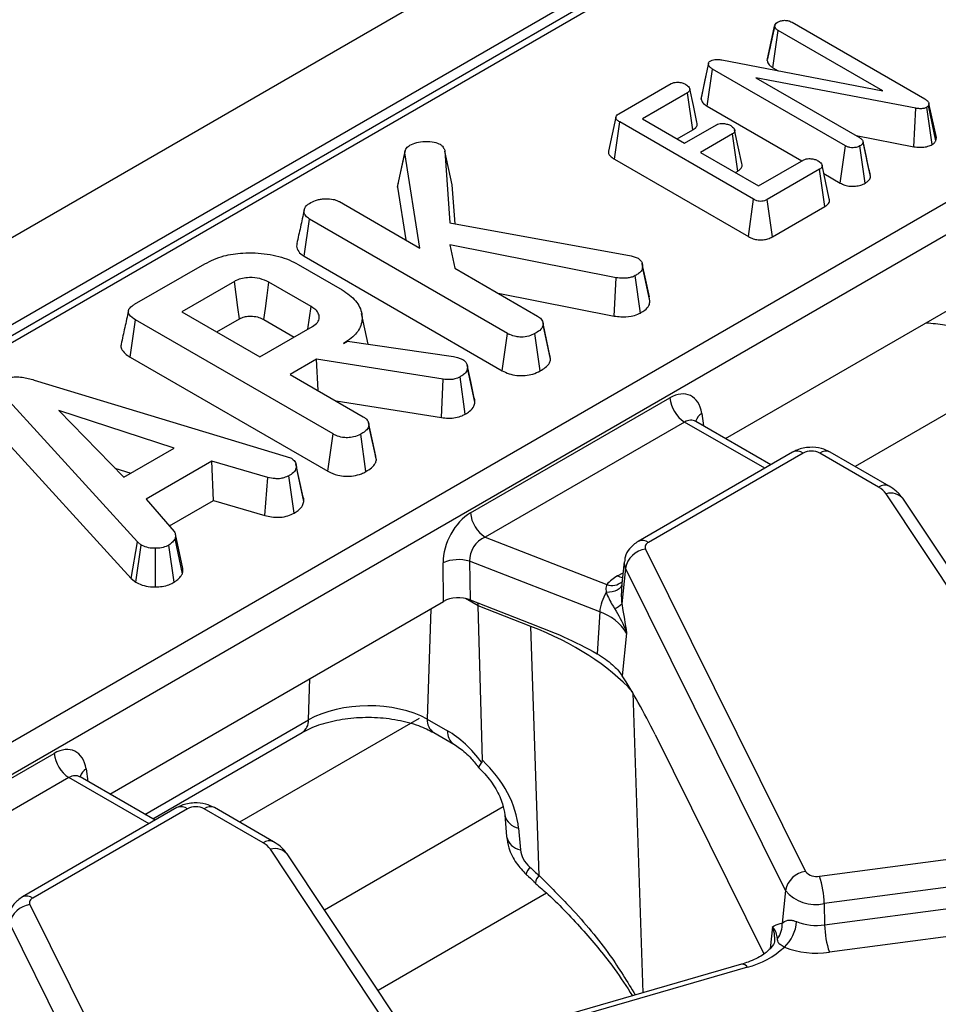
# Model space of a CAD drawing. Units: millimetres. Extents: x -117 to 664, y -32 to 370.
# Drawn here: x 352 to 360, y 169 to 178 of the extents above; entities that cross this region are included whole.
import ezdxf

# ---------------------------------------------------------------- set-up
doc = ezdxf.new("R2010")
doc.units = ezdxf.units.MM

msp = doc.modelspace()

# ---------------------------------------------------------------- linework, layer by layer
at = {"color": 7, "linetype": 'Continuous', "lineweight": 25}
for p, q in [((382.993789, 194.29438), (241.713854, 112.735209)), ((383.500757, 193.759193), (242.220822, 112.200023)), ((369.682894, 185.67793), (334.025747, 165.093498)), ((330.677438, 159.289705), (373.234941, 183.857628)), ((373.375824, 183.627223), (330.818322, 159.0593)), ((358.97892, 178.190259), (360.24353, 177.460215)), ((358.741603, 177.827021), (358.812595, 178.15492)), ((358.813394, 178.159753), (358.786183, 178.032912)), ((358.794759, 177.757919), (358.84574, 178.112686)), ((359.844588, 177.536063), (358.84574, 178.112686)), ((358.307646, 177.832735), (359.844588, 177.536063)), ((358.111718, 177.457758), (358.181932, 177.788433)), ((358.170487, 177.390156), (358.221348, 177.744992)), ((359.487153, 177.014259), (358.221348, 177.744992)), ((358.794759, 177.757919), (358.84475, 177.72906)), ((360.15992, 177.37092), (358.632533, 177.662076)), ((358.632533, 177.662076), (359.621229, 177.091314)), ((357.327013, 177.318343), (357.826885, 177.606913)), ((357.980968, 177.519342), (357.551269, 177.271282)), ((358.031929, 177.164564), (357.980968, 177.519342)), ((358.170487, 177.390156), (359.072274, 176.869565)), ((360.139921, 177.005237), (360.15992, 177.37092)), ((360.313118, 177.025042), (360.263836, 177.380918)), ((360.283245, 177.417636), (360.280259, 177.397295)), ((360.349852, 177.062566), (360.280259, 177.397295)), ((360.354382, 177.093427), (360.283245, 177.417636)), ((357.284982, 176.886353), (357.335374, 177.24146)), ((358.612228, 176.504348), (357.335374, 177.24146)), ((357.551269, 177.271282), (357.9526, 177.039599)), ((357.88403, 177.079183), (358.031929, 177.164564)), ((357.9526, 177.039599), (358.256584, 177.215085)), ((358.409472, 177.126825), (358.105488, 176.951339)), ((358.460629, 176.772159), (358.409472, 177.126825)), ((359.58813, 177.110421), (360.139921, 177.005237)), ((359.687184, 176.903957), (359.654734, 177.054147)), ((360.349852, 177.062566), (360.354382, 177.093427)), ((355.669642, 176.963871), (355.717569, 176.280457)), ((355.739846, 176.642738), (355.669642, 176.963871)), ((359.437999, 176.658437), (359.487153, 177.014259)), ((359.674932, 176.656666), (359.624812, 177.012018)), ((359.726425, 176.722736), (359.655569, 177.049425)), ((355.215995, 176.619522), (355.286676, 176.947064)), ((355.431352, 176.038689), (355.286676, 176.947064)), ((357.284982, 176.886353), (358.56296, 176.148592)), ((358.105488, 176.951339), (358.659707, 176.631395)), ((358.659707, 176.631395), (359.089405, 176.879455)), ((358.438249, 176.75924), (358.460629, 176.772159)), ((359.241099, 176.790505), (358.741227, 176.501935)), ((359.292115, 176.435758), (359.241099, 176.790505)), ((359.333731, 176.509877), (359.264291, 176.829353)), ((359.281847, 176.748581), (359.437999, 176.658437)), ((355.215995, 176.619522), (355.296065, 176.116788)), ((355.765872, 176.27162), (355.739846, 176.642738)), ((358.56296, 176.148592), (358.612228, 176.504348)), ((358.79069, 176.146291), (358.741227, 176.501935)), ((354.664523, 176.48137), (355.431352, 176.038689)), ((358.79069, 176.146291), (359.292115, 176.435758)), ((354.327926, 175.960509), (354.378754, 176.315364)), ((356.26492, 175.226504), (354.378754, 176.315364)), ((355.717569, 176.280457), (357.443381, 175.964736)), ((357.302289, 175.756583), (355.714434, 176.068684)), ((355.714434, 176.068684), (355.763704, 175.846826)), ((358.34414, 174.223765), (361.525926, 176.060571)), ((354.327926, 175.960509), (356.215743, 174.870695)), ((357.443381, 175.964736), (357.510569, 175.941982)), ((352.71126, 175.503231), (353.380444, 175.889543)), ((354.269105, 175.883854), (354.689248, 175.641311)), ((355.763704, 175.846826), (356.552481, 175.391475)), ((357.549897, 175.891743), (357.549316, 175.89441)), ((357.624126, 175.536032), (357.553568, 175.862341)), ((357.284043, 175.390541), (357.302289, 175.756583)), ((357.533362, 175.420346), (357.484142, 175.776235)), ((353.662182, 175.72121), (353.160518, 175.431606)), ((354.393177, 175.481252), (353.991846, 175.712936)), ((356.177262, 175.608084), (357.284043, 175.390541)), ((357.624126, 175.536032), (357.617715, 175.574087)), ((353.160518, 175.431606), (353.905847, 175.001337)), ((353.49328, 175.239507), (353.710769, 175.365061)), ((354.938478, 175.12362), (354.874775, 175.416329)), ((352.670201, 174.999486), (352.720667, 175.354551)), ((354.603697, 174.2675), (352.720667, 175.354551)), ((353.905847, 175.001337), (354.40751, 175.290941)), ((353.942948, 175.356966), (354.232415, 175.18986)), ((356.604174, 175.322765), (356.601505, 175.335049)), ((356.67084, 175.015899), (356.604752, 175.320104)), ((356.677011, 174.978986), (356.60623, 175.30718)), ((356.215743, 174.870695), (356.26492, 175.226504)), ((356.576962, 174.868278), (356.527397, 175.223918)), ((354.702238, 175.130107), (354.740758, 175.152345)), ((354.740758, 175.152345), (355.749908, 175.005733)), ((352.670201, 174.999486), (354.55452, 173.911691)), ((355.749908, 175.005733), (355.787533, 174.99539)), ((355.787533, 174.99539), (355.840387, 174.976772)), ((354.443791, 174.980909), (354.192512, 174.835849)), ((355.651367, 174.789564), (354.443791, 174.980909)), ((354.460611, 174.681078), (354.443791, 174.980909)), ((355.955909, 174.569386), (355.885179, 174.897131)), ((354.192512, 174.835849), (354.891258, 174.432471)), ((355.863045, 174.456133), (355.81396, 174.81206)), ((351.753262, 174.7816), (354.156768, 174.054486)), ((355.635559, 174.42323), (355.651367, 174.789564)), ((352.739569, 173.238423), (351.450472, 174.649209)), ((355.912464, 173.514884), (357.812823, 174.611937)), ((354.631736, 174.58229), (355.635559, 174.42323)), ((353.088941, 174.132576), (351.988865, 174.490444)), ((351.988865, 174.490444), (352.608778, 173.855383)), ((355.009622, 174.056859), (354.94028, 174.376045)), ((355.015788, 174.019982), (354.945007, 174.348176)), ((357.953706, 174.381532), (356.053347, 173.284479)), ((358.06186, 174.386886), (358.0546, 174.392111)), ((358.775896, 173.974517), (358.060944, 174.387251)), ((351.387283, 174.304478), (352.67921, 172.890593)), ((354.55452, 173.911691), (354.603697, 174.2675)), ((354.915739, 173.909274), (354.866174, 174.264915)), ((352.608778, 173.855383), (353.088941, 174.132576)), ((354.156768, 174.054486), (354.205591, 174.03561)), ((355.015788, 174.019982), (355.008837, 174.056809)), ((358.984102, 174.094712), (357.509984, 173.243721)), ((359.084094, 174.08481), (357.609975, 173.23382)), ((359.804016, 173.760439), (359.242128, 174.08481)), ((359.904008, 173.770341), (359.34212, 174.094712)), ((353.447721, 174.008718), (352.819745, 173.646196)), ((353.981186, 173.853315), (353.447721, 174.008718)), ((353.461507, 173.632479), (353.447721, 174.008718)), ((352.522895, 173.943365), (352.6753, 173.893786)), ((354.231238, 173.51409), (354.182299, 173.870122)), ((354.323722, 173.624502), (354.25307, 173.952866)), ((353.953201, 173.489244), (353.981186, 173.853315)), ((362.002536, 170.497533), (359.874618, 173.697678)), ((352.819745, 173.646196), (353.089389, 173.337974)), ((353.04307, 173.39092), (353.461507, 173.632479)), ((353.461507, 173.632479), (353.953201, 173.489244)), ((362.169078, 170.444966), (360.041161, 173.645111)), ((353.169985, 172.987219), (353.09959, 173.311309)), ((352.67921, 172.890593), (352.739569, 173.238423)), ((352.721313, 172.855693), (352.774506, 173.209462)), ((352.774506, 173.209462), (352.739569, 173.238423)), ((353.088941, 172.85457), (353.036536, 173.208687)), ((353.166106, 172.934236), (353.096556, 173.268676)), ((356.053347, 173.284479), (357.212409, 172.833157)), ((352.911336, 172.810853), (352.909328, 173.178175)), ((357.581574, 173.170423), (359.1072, 170.09897)), ((355.65694, 172.672477), (355.652404, 173.040524)), ((357.144784, 172.571677), (355.9047, 173.054548)), ((355.9047, 173.054548), (355.909236, 172.686501)), ((357.378602, 173.050234), (357.353213, 172.813728)), ((357.390054, 172.989644), (357.355603, 172.649454)), ((358.915679, 169.918192), (357.390054, 172.989644)), ((352.67921, 172.890593), (352.721313, 172.855693)), ((352.475154, 170.835671), (355.65694, 172.672477)), ((355.909236, 172.686501), (356.478163, 172.46497)), ((357.355603, 172.649454), (357.357867, 172.637106)), ((356.488259, 172.433742), (355.985371, 172.629559)), ((356.026372, 171.157993), (355.985371, 172.629559)), ((357.144784, 172.571677), (357.122111, 172.173859)), ((356.567362, 170.059831), (356.488259, 172.433742)), ((357.400709, 172.368327), (357.359719, 171.963557)), ((357.316265, 172.018615), (357.359719, 171.963557)), ((355.500252, 171.550708), (355.69336, 171.439229)), ((352.883198, 170.600113), (354.308028, 171.422649)), ((355.562267, 171.421829), (355.755375, 171.31035)), ((357.673177, 171.402447), (358.710465, 169.314136)), ((350.043478, 170.12679), (351.943836, 171.223844)), ((352.084719, 170.993439), (350.184361, 169.896385)), ((352.192873, 170.998793), (352.185613, 171.004018)), ((352.90691, 170.586424), (352.191958, 170.999157)), ((353.115116, 170.706618), (351.640997, 169.855628)), ((353.215108, 170.696716), (351.740989, 169.845726)), ((353.93503, 170.372346), (353.373142, 170.696716)), ((354.035021, 170.382247), (353.473134, 170.706618)), ((356.239949, 170.63928), (356.257559, 170.431451)), ((356.371222, 170.512569), (356.388832, 170.30474)), ((359.239756, 170.053895), (361.923348, 170.411557)), ((356.13355, 167.109439), (354.005632, 170.309584)), ((356.300092, 167.056872), (354.172175, 170.257017)), ((361.968167, 170.150412), (359.284575, 169.79275)), ((359.289197, 169.589417), (361.97279, 169.947079)), ((356.638985, 169.89153), (355.032049, 168.963865)), ((358.915679, 169.918192), (358.884014, 169.605515)), ((351.712588, 169.782329), (353.238213, 166.710877)), ((359.284575, 169.79275), (359.289197, 169.589417)), ((362.017609, 169.685934), (359.334016, 169.328272)), ((353.046692, 166.530099), (351.521067, 169.601551)), ((358.864495, 169.603901), (358.884014, 169.605515)), ((358.811041, 169.445224), (358.810516, 169.431974)), ((358.497533, 169.21459), (355.45051, 168.334546))]:
    msp.add_line(p, q, dxfattribs=at)
at = {"color": 8, "linetype": 'Continuous', "lineweight": 25}
for p, q in [((369.782885, 185.668028), (334.084319, 165.059685)), ((361.244183, 174.917916), (359.580159, 173.957295)), ((358.117178, 174.463407), (358.135214, 174.344375)), ((358.717324, 173.940704), (357.953706, 174.381532)), ((357.31368, 172.914943), (357.367408, 172.94596)), ((355.985371, 172.629559), (355.863934, 172.699663)), ((355.533866, 172.601428), (355.500252, 171.550708)), ((354.369655, 171.543213), (354.38224, 171.936609)), ((357.459272, 171.801172), (357.554538, 168.942234)), ((352.809589, 170.642606), (354.369655, 171.543213)), ((355.422215, 171.556965), (353.711173, 170.569201)), ((352.248191, 171.075314), (352.266228, 170.956282)), ((352.848338, 170.552611), (352.084719, 170.993439)), ((356.224381, 170.713686), (354.521998, 169.730922)), ((358.790945, 169.569446), (358.770241, 169.365)), ((358.553029, 169.185752), (355.475537, 168.296908))]:
    msp.add_line(p, q, dxfattribs=at)
at = {"color": 7, "linetype": 'Continuous', "lineweight": 25, "flags": 128}
for points in [[(358.1827, 177.802705), (358.148186, 177.643575), (358.113671, 177.484446)], [(358.072231, 177.238553), (358.037535, 177.398216), (358.002839, 177.55788)], [(357.297911, 177.286774), (357.262802, 177.125377), (357.227691, 176.963978)], [(358.500505, 176.845641), (358.46579, 177.005364), (358.431075, 177.165089)], [(355.290675, 176.970095), (355.256149, 176.810934), (355.221624, 176.651773)], [(357.618986, 175.574159), (357.584151, 175.734285), (357.550251, 175.890114)], [(353.710769, 175.365061), (353.69626, 175.471453), (353.679223, 175.596333), (353.662182, 175.72121)], [(353.942948, 175.356966), (353.957553, 175.463303), (353.974699, 175.58812), (353.991846, 175.712936)], [(354.362325, 175.264856), (354.362645, 175.267101), (354.393177, 175.481252)], [(355.949304, 174.607871), (355.91469, 174.767287), (355.880074, 174.926711)], [(354.317935, 173.664992), (354.283267, 173.824569), (354.248598, 173.984147)]]:
    msp.add_lwpolyline(points, dxfattribs=at)
at = {"color": 8, "linetype": 'Continuous', "lineweight": 25, "flags": 128}
for points in [[(357.362137, 172.896855), (357.339755, 172.90269), (357.31368, 172.914943)], [(357.354621, 172.826846), (357.352228, 172.81936), (357.34356, 172.804628), (357.330112, 172.791373), (357.312231, 172.779934), (357.290377, 172.770606), (357.265111, 172.763629), (357.237086, 172.759184), (357.20702, 172.757383)], [(356.478868, 170.139853), (356.459082, 170.109865), (356.447087, 170.087443), (356.443382, 170.073519), (356.444866, 170.06978)], [(358.814517, 169.446706), (358.812031, 169.507033), (358.790945, 169.569446)]]:
    msp.add_lwpolyline(points, dxfattribs=at)
at = {"color": 7, "linetype": 'Continuous', "lineweight": 25}
for centre, radius, start, end in [((358.12205, 174.642742), 0.310758, 185.6889994, 237.1991371), ((359.163111, 173.932307), 0.171758, 62.6096722, 117.3903278), ((359.704155, 173.577011), 0.20885, 35.2937443, 61.4355774), ((356.221691, 173.545689), 0.310758, 185.6889994, 237.1991371), ((357.627113, 173.188082), 0.048843, 110.5403633, 201.1960861), ((357.61043, 172.948012), 0.224275, 97.3924094, 169.302016), ((355.797828, 172.700748), 0.369589, 73.192156, 113.1710375), ((357.50051, 172.58001), 0.383517, 119.1534482, 138.6951611), ((357.550032, 172.539146), 0.406552, 147.5339938, 175.4105333), ((357.235512, 172.756108), 0.160614, 288.6401496, 318.3913727), ((357.002676, 172.130106), 0.463875, 30.9003488, 72.1605653), ((352.253063, 171.254649), 0.310758, 185.6889994, 237.1991371), ((353.294125, 170.544214), 0.171758, 62.6096722, 117.3903278), ((353.835169, 170.188917), 0.20885, 35.2937443, 61.4355774), ((359.136056, 169.87656), 0.224275, 97.3924094, 169.302016), ((359.209634, 170.182761), 0.13234, 219.2828573, 283.1560997), ((358.414698, 169.777876), 0.870004, 0.979598, 18.4974097), ((351.758126, 169.799988), 0.048843, 110.5403633, 201.1960861), ((359.200749, 170.151377), 0.368294, 219.2828573, 283.1560997), ((351.741444, 169.559918), 0.224275, 97.3924094, 169.302016), ((358.679065, 169.588159), 0.205683, 321.6167966, 4.8405278), ((358.657223, 169.645874), 0.364802, 312.753605, 356.0089008), ((359.214567, 170.117477), 0.533308, 248.7343563, 278.0442658), ((360.159074, 169.604291), 0.870004, 180.979598, 198.4974097), ((358.351955, 169.971801), 0.811359, 284.3487381, 312.9582243), ((359.214536, 170.173675), 0.853804, 248.7343563, 278.0442658)]:
    msp.add_arc(centre, radius, start, end, dxfattribs=at)
at = {"color": 8, "linetype": 'Continuous', "lineweight": 25}
for centre, radius, start, end in [((358.178828, 174.357762), 0.122318, 120.2657846, 163.8516383), ((359.025635, 174.004294), 0.0995, 54.0181846, 114.671357), ((359.300588, 174.004294), 0.0995, 65.328643, 125.9818154), ((359.86217, 173.682984), 0.096857, 64.3918259, 126.8993734), ((359.919534, 173.549875), 0.154476, 38.0614622, 106.9033593), ((357.551523, 173.153323), 0.099481, 54.0148601, 114.7088025), ((357.486418, 173.039235), 0.108376, 174.232587, 207.2312449), ((357.262775, 172.969558), 0.145403, 249.7329832, 310.9957747), ((354.227911, 171.539635), 0.14179, 304.4051738, 1.4462524), ((355.646071, 171.541555), 0.146105, 176.4085901, 235.1732325), ((355.839863, 171.430224), 0.146779, 176.4825477, 234.2773604), ((352.309841, 170.969668), 0.122318, 120.2657846, 163.8516383), ((353.156648, 170.616201), 0.0995, 54.0181846, 114.671357), ((353.431601, 170.616201), 0.0995, 65.328643, 125.9818154), ((356.397325, 170.671249), 0.160813, 192.1874601, 260.6583521), ((353.993184, 170.29489), 0.096857, 64.3918259, 126.8993734), ((356.414457, 170.462643), 0.159969, 191.2441696, 260.7820314), ((354.050547, 170.161781), 0.154476, 38.0614622, 106.9033593), ((356.637358, 169.983369), 0.103662, 132.4718435, 176.6920493), ((351.682537, 169.765229), 0.099481, 54.0148601, 114.7088025), ((358.502451, 169.156238), 0.058559, 30.2652, 94.8179491)]:
    msp.add_arc(centre, radius, start, end, dxfattribs=at)
at = {"color": 7, "linetype": 'Continuous', "lineweight": 25}
for centre, major_axis, ratio, start_param, end_param in [((357.837568, 174.271036), (0.170943, 0.362561), 0.62526097, 5.53301993, 7.0165498), ((355.94202, 173.176759), (0.17749, 0.359477), 0.63674814, 0.76178646, 2.24531632), ((356.082903, 173.109662), (0.125244, 0.159896), 0.79769256, 0.94238796, 2.42591782), ((355.798013, 172.590011), (0.200012, -0.000214), 0.5809175, 0.98174917, 2.35429366), ((355.729918, 172.439266), (0.173429, 0.361387), 0.51958344, 5.49300872, 5.58302603), ((354.809275, 170.986177), (3.000775, 0.014387), 0.57986893, 0.48582782, 0.97421625), ((357.594156, 171.161625), (-0.511965, 1.091891), 0.14582005, 4.86597973, 5.46645215), ((354.935862, 171.231249), (0.80042, 0.006657), 0.55711031, 0.78358433, 2.35194619), ((355.713114, 170.7974), (-0.420167, 0.681056), 0.55689396, 4.87156138, 5.48158935), ((351.968582, 170.882942), (0.170943, 0.362561), 0.62526097, 5.53301993, 7.0165498), ((355.697558, 170.741715), (-0.556105, 0.592182), 0.64886773, 3.82836383, 4.80900018), ((356.557248, 170.247453), (-0.139026, 0.148046), 0.64886773, 0.68677117, 1.69312208), ((363.885487, 180.307661), (-13.137447, 13.989745), 0.64886773, 1.69312208, 1.69936731)]:
    msp.add_ellipse(centre, major_axis=major_axis, ratio=ratio, start_param=start_param, end_param=end_param, dxfattribs=at)
at = {"color": 8, "linetype": 'Continuous', "lineweight": 25}
for centre in [(357.978451, 174.203939), (352.109465, 170.815845)]:
    msp.add_ellipse(centre, major_axis=(0.067563, 0.19021), ratio=0.66599371, start_param=6.16105772, end_param=6.94637462, dxfattribs=at)
at = {"color": 7, "linetype": 'Continuous', "lineweight": 25}
for points, knots in [([(358.812595, 178.15492), (358.814039, 178.161488), (358.81694, 178.174685), (358.831674, 178.186375), (358.840289, 178.191879), (358.841261, 178.1925)], [0, 0, 0, 0, 0.4677938, 0.93996431, 1, 1, 1, 1]), ([(358.841261, 178.1925), (358.850108, 178.196781), (358.86374, 178.203377), (358.886687, 178.207755), (358.898954, 178.209072), (358.905163, 178.209738)], [0, 0, 0, 0, 0.47729875, 0.73543881, 1, 1, 1, 1]), ([(358.905163, 178.209738), (358.913082, 178.209516), (358.931394, 178.209004), (358.957206, 178.201773), (358.971873, 178.193996), (358.97892, 178.190259)], [0, 0, 0, 0, 0.28357954, 0.65575294, 1, 1, 1, 1]), ([(358.84574, 178.112686), (358.837489, 178.118466), (358.824668, 178.127448), (358.815904, 178.14254), (358.813707, 178.150757), (358.812595, 178.15492)], [0, 0, 0, 0, 0.47117121, 0.7320991, 1, 1, 1, 1]), ([(358.786183, 178.032912), (358.785737, 178.030836), (358.770438, 177.959497), (358.756671, 177.897691), (358.743305, 177.837684)], [0, 0, 0, 0, 0.02909881, 1, 1, 1, 1]), ([(358.181932, 177.788433), (358.181614, 177.793288), (358.180976, 177.803047), (358.189817, 177.815557), (358.199299, 177.821652), (358.203133, 177.824116)], [0, 0, 0, 0, 0.37102586, 0.74571802, 1, 1, 1, 1]), ([(358.203133, 177.824116), (358.211108, 177.827857), (358.227176, 177.835393), (358.262136, 177.83861), (358.288762, 177.835698), (358.304801, 177.833182), (358.307646, 177.832735)], [0, 0, 0, 0, 0.27340118, 0.55081945, 0.92032497, 1, 1, 1, 1]), ([(358.741603, 177.827021), (358.742638, 177.82281), (358.747029, 177.804944), (358.761661, 177.779755), (358.786126, 177.763614), (358.794759, 177.757919)], [0, 0, 0, 0, 0.16634472, 0.70581245, 1, 1, 1, 1]), ([(358.221348, 177.744992), (358.212125, 177.750895), (358.197933, 177.759979), (358.185175, 177.775225), (358.183033, 177.78395), (358.181932, 177.788433)], [0, 0, 0, 0, 0.47439846, 0.72996679, 1, 1, 1, 1]), ([(357.826885, 177.606913), (357.834276, 177.610356), (357.849123, 177.617273), (357.882838, 177.620638), (357.920508, 177.617091), (357.949158, 177.60751), (357.962503, 177.600509), (357.965739, 177.598811)], [0, 0, 0, 0, 0.18283728, 0.36730414, 0.64750711, 0.91452636, 1, 1, 1, 1]), ([(357.965739, 177.598811), (357.977726, 177.589848), (357.995938, 177.57623), (358.005155, 177.554889), (358.003382, 177.53983), (357.994612, 177.527908), (357.985119, 177.521948), (357.980968, 177.519342)], [0, 0, 0, 0, 0.37763466, 0.57376905, 0.72759484, 0.880883381, 1, 1, 1, 1]), ([(358.114058, 177.484432), (358.11235, 177.475962), (358.110557, 177.467067), (358.111666, 177.458182), (358.111718, 177.457758)], [0, 0, 0, 0, 0.95221892, 1, 1, 1, 1]), ([(358.111718, 177.457758), (358.11545, 177.446373), (358.123774, 177.420977), (358.153651, 177.400675), (358.170338, 177.390249), (358.170487, 177.390156)], [0, 0, 0, 0, 0.44607884, 0.99506767, 1, 1, 1, 1]), ([(360.24353, 177.460215), (360.252547, 177.454289), (360.266372, 177.445204), (360.278678, 177.430257), (360.281705, 177.421893), (360.283245, 177.417636)], [0, 0, 0, 0, 0.47933087, 0.73494524, 1, 1, 1, 1]), ([(360.263836, 177.380918), (360.255473, 177.376983), (360.238622, 177.369054), (360.202785, 177.36543), (360.176759, 177.368367), (360.161793, 177.370636), (360.15992, 177.37092)], [0, 0, 0, 0, 0.28818674, 0.58070456, 0.94752177, 1, 1, 1, 1]), ([(360.280259, 177.397295), (360.279147, 177.395254), (360.276452, 177.39031), (360.270152, 177.384947), (360.265231, 177.381808), (360.263836, 177.380918)], [0, 0, 0, 0, 0.3348097, 0.8113159, 1, 1, 1, 1]), ([(357.335374, 177.24146), (357.325992, 177.247389), (357.310398, 177.257244), (357.29843, 177.273637), (357.296715, 177.287527), (357.303962, 177.301615), (357.316057, 177.311475), (357.325079, 177.31713), (357.327013, 177.318343)], [0, 0, 0, 0, 0.27185406, 0.45182382, 0.59482915, 0.73775632, 0.94376037, 1, 1, 1, 1]), ([(358.031929, 177.164564), (358.042009, 177.17154), (358.063673, 177.186534), (358.077453, 177.213512), (358.072922, 177.231172), (358.071044, 177.238492)], [0, 0, 0, 0, 0.33753518, 0.72540352, 1, 1, 1, 1]), ([(358.256584, 177.215085), (358.263677, 177.218346), (358.277923, 177.224896), (358.309812, 177.228006), (358.345981, 177.224393), (358.375464, 177.215491), (358.389688, 177.208026), (358.393646, 177.205949)], [0, 0, 0, 0, 0.177014201, 0.355572554, 0.619465571, 0.89411992, 1, 1, 1, 1]), ([(358.393646, 177.205949), (358.405731, 177.197005), (358.423903, 177.183556), (358.433105, 177.162487), (358.432098, 177.147621), (358.423243, 177.135626), (358.413724, 177.129542), (358.409472, 177.126825)], [0, 0, 0, 0, 0.37914958, 0.57008594, 0.72309408, 0.87630928, 1, 1, 1, 1]), ([(355.335499, 177.018172), (355.35596, 177.02831), (355.397155, 177.048721), (355.481538, 177.057818), (355.563434, 177.053361), (355.606261, 177.035363), (355.624403, 177.027739)], [0, 0, 0, 0, 0.25098397, 0.50529699, 0.79043222, 1, 1, 1, 1]), ([(359.621229, 177.091314), (359.629717, 177.085689), (359.642893, 177.076958), (359.653319, 177.062087), (359.654806, 177.053716), (359.655569, 177.049425)], [0, 0, 0, 0, 0.46892543, 0.72781728, 1, 1, 1, 1]), ([(360.313118, 177.025042), (360.319916, 177.029399), (360.336877, 177.040268), (360.34499, 177.054211), (360.349852, 177.062566)], [0, 0, 0, 0, 0.40080101, 1, 1, 1, 1]), ([(355.286676, 176.947064), (355.288481, 176.959301), (355.292113, 176.983933), (355.317323, 177.006795), (355.333624, 177.016999), (355.335499, 177.018172)], [0, 0, 0, 0, 0.46634107, 0.93864209, 1, 1, 1, 1]), ([(355.624403, 177.027739), (355.631724, 177.022108), (355.645964, 177.011153), (355.659482, 176.989022), (355.665862, 176.973229), (355.669642, 176.963871)], [0, 0, 0, 0, 0.30121604, 0.58595924, 1, 1, 1, 1]), ([(357.229182, 176.963986), (357.228499, 176.956477), (357.227022, 176.940225), (357.245805, 176.91239), (357.270345, 176.89608), (357.284982, 176.886353)], [0, 0, 0, 0, 0.257408309, 0.557096157, 1, 1, 1, 1]), ([(359.624812, 177.012018), (359.613468, 177.006866), (359.59419, 176.998111), (359.55976, 176.994097), (359.528312, 176.996766), (359.504162, 177.004955), (359.491582, 177.011836), (359.487153, 177.014259)], [0, 0, 0, 0, 0.27616851, 0.46932292, 0.66341373, 0.88148559, 1, 1, 1, 1]), ([(359.655569, 177.049425), (359.65396, 177.042816), (359.650731, 177.029556), (359.634546, 177.018339), (359.625891, 177.012718), (359.624812, 177.012018)], [0, 0, 0, 0, 0.4651704, 0.93331979, 1, 1, 1, 1]), ([(360.139921, 177.005237), (360.157496, 177.002763), (360.19277, 176.997796), (360.248211, 177.000905), (360.288141, 177.012622), (360.307539, 177.022268), (360.313118, 177.025042)], [0, 0, 0, 0, 0.29167766, 0.58539961, 0.88075127, 1, 1, 1, 1]), ([(359.089405, 176.879455), (359.096424, 176.882731), (359.110526, 176.889314), (359.141487, 176.892469), (359.176091, 176.889536), (359.206565, 176.881333), (359.221696, 176.873458), (359.227064, 176.870663)], [0, 0, 0, 0, 0.1753498, 0.35230402, 0.59925749, 0.85780341, 1, 1, 1, 1]), ([(359.227064, 176.870663), (359.239045, 176.861685), (359.257142, 176.848123), (359.266422, 176.827017), (359.264756, 176.812319), (359.255983, 176.800013), (359.245974, 176.793619), (359.241099, 176.790505)], [0, 0, 0, 0, 0.37427114, 0.56533828, 0.71328473, 0.86034777, 1, 1, 1, 1]), ([(359.724784, 176.732281), (359.71623, 176.770807), (359.704332, 176.824397), (359.690947, 176.886499), (359.687184, 176.903957)], [0, 0, 0, 0, 0.7188847, 1, 1, 1, 1]), ([(358.460629, 176.772159), (358.470418, 176.778908), (358.490227, 176.792566), (358.504813, 176.818824), (358.501905, 176.836723), (358.500457, 176.84564)], [0, 0, 0, 0, 0.3289536, 0.66568524, 1, 1, 1, 1]), ([(359.674932, 176.656666), (359.684572, 176.663003), (359.705613, 176.676834), (359.72273, 176.700217), (359.725391, 176.716437), (359.726425, 176.722736)], [0, 0, 0, 0, 0.34086615, 0.74400661, 1, 1, 1, 1]), ([(355.224794, 176.651252), (355.222098, 176.646672), (355.216053, 176.636404), (355.216016, 176.62554), (355.215995, 176.619522)], [0, 0, 0, 0, 0.44609293, 1, 1, 1, 1]), ([(359.437999, 176.658437), (359.452063, 176.651363), (359.479381, 176.637623), (359.531225, 176.627083), (359.584335, 176.627579), (359.634942, 176.637303), (359.661635, 176.650228), (359.674932, 176.656666)], [0, 0, 0, 0, 0.21032676, 0.40854637, 0.60732553, 0.80438522, 1, 1, 1, 1]), ([(354.377411, 176.465079), (354.396372, 176.474827), (354.425475, 176.489788), (354.47309, 176.503877), (354.500205, 176.507124), (354.514024, 176.508779)], [0, 0, 0, 0, 0.4783177, 0.73411209, 1, 1, 1, 1]), ([(354.514024, 176.508779), (354.539224, 176.508684), (354.582962, 176.508521), (354.63481, 176.496605), (354.656577, 176.485444), (354.664523, 176.48137)], [0, 0, 0, 0, 0.463257842, 0.804045237, 1, 1, 1, 1]), ([(358.741227, 176.501935), (358.732816, 176.497593), (358.718084, 176.489988), (358.691171, 176.484076), (358.666013, 176.484419), (358.638087, 176.490877), (358.622303, 176.4991), (358.612228, 176.504348)], [0, 0, 0, 0, 0.22773899, 0.39885552, 0.57152664, 0.72649693, 1, 1, 1, 1]), ([(359.292115, 176.435758), (359.301982, 176.442546), (359.32405, 176.457728), (359.338931, 176.48474), (359.33424, 176.502711), (359.332389, 176.509806)], [0, 0, 0, 0, 0.32860267, 0.73491466, 1, 1, 1, 1]), ([(354.326796, 176.397819), (354.315209, 176.345018), (354.292034, 176.239407), (354.269222, 176.134918), (354.257815, 176.082669)], [0, 0, 0, 0, 0.49996047, 1, 1, 1, 1]), ([(354.378754, 176.315364), (354.364943, 176.325056), (354.337252, 176.344487), (354.323533, 176.381945), (354.328942, 176.416994), (354.34751, 176.445986), (354.368534, 176.459411), (354.377411, 176.465079)], [0, 0, 0, 0, 0.22540749, 0.4519119, 0.67286919, 0.86188051, 1, 1, 1, 1]), ([(358.56296, 176.148592), (358.577226, 176.141312), (358.603994, 176.127651), (358.653925, 176.11678), (358.703751, 176.116648), (358.750539, 176.12669), (358.777176, 176.138714), (358.789985, 176.145896), (358.79069, 176.146291)], [0, 0, 0, 0, 0.22121637, 0.4150778, 0.60970098, 0.79112563, 0.98848783, 1, 1, 1, 1]), ([(354.261005, 176.082225), (354.259151, 176.078273), (354.249416, 176.057522), (354.263681, 176.017977), (354.294177, 175.9814), (354.321158, 175.964698), (354.327926, 175.960509)], [0, 0, 0, 0, 0.09229144, 0.48463178, 0.87072552, 1, 1, 1, 1]), ([(353.380444, 175.889543), (353.437579, 175.917452), (353.543385, 175.969136), (353.757964, 175.999411), (353.977164, 175.988242), (354.157659, 175.942747), (354.241562, 175.898409), (354.269105, 175.883854)], [0, 0, 0, 0, 0.22507494, 0.41680766, 0.65426357, 0.88650422, 1, 1, 1, 1]), ([(357.510569, 175.941982), (357.520608, 175.934497), (357.540757, 175.919475), (357.551689, 175.891019), (357.552937, 175.871981), (357.553568, 175.862341)], [0, 0, 0, 0, 0.32895655, 0.66017732, 1, 1, 1, 1]), ([(357.553568, 175.862341), (357.552313, 175.850511), (357.549793, 175.826768), (357.518831, 175.798358), (357.494672, 175.782951), (357.484142, 175.776235)], [0, 0, 0, 0, 0.35906504, 0.72063605, 1, 1, 1, 1]), ([(353.991846, 175.712936), (353.963946, 175.726239), (353.909984, 175.751969), (353.815511, 175.760551), (353.737266, 175.752386), (353.690618, 175.736186), (353.668055, 175.724303), (353.662182, 175.72121)], [0, 0, 0, 0, 0.29176509, 0.5642894, 0.74972363, 0.93485201, 1, 1, 1, 1]), ([(357.484142, 175.776235), (357.477242, 175.772777), (357.460234, 175.764255), (357.43359, 175.756439), (357.407257, 175.752997), (357.38705, 175.751535), (357.351734, 175.751046), (357.323668, 175.754189), (357.302289, 175.756583)], [0, 0, 0, 0, 0.141505345, 0.3487841, 0.453942689, 0.5590244, 0.664092933, 1, 1, 1, 1]), ([(354.689248, 175.641311), (354.737062, 175.607971), (354.833021, 175.541061), (354.885961, 175.41294), (354.876415, 175.287238), (354.799087, 175.19103), (354.727924, 175.146265), (354.702238, 175.130107)], [0, 0, 0, 0, 0.22668569, 0.45493604, 0.6785093, 0.88395603, 1, 1, 1, 1]), ([(352.720667, 175.354551), (352.697502, 175.369813), (352.664147, 175.39179), (352.648305, 175.429141), (352.65593, 175.458216), (352.679536, 175.483299), (352.701982, 175.497402), (352.71126, 175.503231)], [0, 0, 0, 0, 0.35161222, 0.50628906, 0.66204862, 0.86030207, 1, 1, 1, 1]), ([(354.40751, 175.290941), (354.42515, 175.30354), (354.460615, 175.32887), (354.475975, 175.376252), (354.464554, 175.420656), (354.43418, 175.4559), (354.405377, 175.473709), (354.393177, 175.481252)], [0, 0, 0, 0, 0.226257868, 0.454879481, 0.656144151, 0.854361732, 1, 1, 1, 1]), ([(357.533362, 175.420346), (357.547531, 175.429381), (357.580216, 175.450223), (357.619008, 175.489039), (357.622444, 175.52059), (357.624126, 175.536032)], [0, 0, 0, 0, 0.28094649, 0.64808638, 1, 1, 1, 1]), ([(352.651873, 175.440067), (352.640318, 175.387042), (352.617207, 175.280987), (352.594424, 175.175927), (352.583032, 175.123394)], [0, 0, 0, 0, 0.49997918, 1, 1, 1, 1]), ([(353.710769, 175.365061), (353.725408, 175.372207), (353.751885, 175.385132), (353.808034, 175.392337), (353.866582, 175.387999), (353.913454, 175.372982), (353.935704, 175.3609), (353.942948, 175.356966)], [0, 0, 0, 0, 0.21826831, 0.39475256, 0.64699626, 0.88507483, 1, 1, 1, 1]), ([(356.552481, 175.391475), (356.565092, 175.382427), (356.59327, 175.36221), (356.604025, 175.33111), (356.605778, 175.312084), (356.60623, 175.30718)], [0, 0, 0, 0, 0.37550878, 0.83902005, 1, 1, 1, 1]), ([(357.284043, 175.390541), (357.304185, 175.388256), (357.356629, 175.382304), (357.43653, 175.384945), (357.498742, 175.402971), (357.525224, 175.416261), (357.533362, 175.420346)], [0, 0, 0, 0, 0.231914, 0.60385053, 0.87825927, 1, 1, 1, 1]), ([(356.60623, 175.30718), (356.602906, 175.296315), (356.594884, 175.270099), (356.559287, 175.243823), (356.534304, 175.22823), (356.527397, 175.223918)], [0, 0, 0, 0, 0.33862579, 0.81715003, 1, 1, 1, 1]), ([(360.256385, 175.32768), (360.316059, 175.322625), (360.449895, 175.311288), (360.632835, 175.260185), (360.729896, 175.211374), (360.776042, 175.188168)], [0, 0, 0, 0, 0.296813967, 0.665686375, 1, 1, 1, 1]), ([(356.527397, 175.223918), (356.508455, 175.21506), (356.470356, 175.197244), (356.404207, 175.188784), (356.340923, 175.194259), (356.296799, 175.209044), (356.272775, 175.222202), (356.26492, 175.226504)], [0, 0, 0, 0, 0.24603192, 0.49485222, 0.66232271, 0.88958408, 1, 1, 1, 1]), ([(352.584257, 175.123192), (352.583403, 175.121578), (352.575779, 175.107175), (352.585229, 175.074834), (352.61562, 175.033659), (352.652455, 175.010596), (352.670201, 174.999486)], [0, 0, 0, 0, 0.03649241, 0.32568415, 0.67513646, 1, 1, 1, 1]), ([(356.677011, 174.978986), (356.677009, 174.987247), (356.677007, 174.999703), (356.670191, 175.011447), (356.667896, 175.015403)], [0, 0, 0, 0, 0.6631997, 1, 1, 1, 1]), ([(355.885179, 174.897131), (355.883162, 174.887549), (355.878404, 174.86494), (355.851767, 174.83559), (355.825167, 174.819035), (355.81396, 174.81206)], [0, 0, 0, 0, 0.298552621, 0.704459407, 1, 1, 1, 1]), ([(355.840387, 174.976772), (355.850686, 174.96868), (355.870431, 174.953165), (355.881985, 174.924936), (355.884104, 174.906492), (355.885179, 174.897131)], [0, 0, 0, 0, 0.34936929, 0.66979772, 1, 1, 1, 1]), ([(356.576962, 174.868278), (356.593724, 174.878831), (356.630023, 174.901686), (356.667455, 174.939592), (356.674251, 174.967607), (356.677011, 174.978986)], [0, 0, 0, 0, 0.33753325, 0.73094326, 1, 1, 1, 1]), ([(351.459431, 174.780565), (351.478414, 174.789619), (351.51316, 174.80619), (351.578383, 174.814112), (351.660468, 174.808531), (351.715956, 174.792427), (351.753262, 174.7816)], [0, 0, 0, 0, 0.22918354, 0.41947027, 0.60969591, 1, 1, 1, 1]), ([(355.81396, 174.81206), (355.798418, 174.80442), (355.771236, 174.791059), (355.712478, 174.783086), (355.674441, 174.787118), (355.651367, 174.789564)], [0, 0, 0, 0, 0.34439081, 0.6023018, 1, 1, 1, 1]), ([(356.215743, 174.870695), (356.236711, 174.860073), (356.277311, 174.839505), (356.353967, 174.822591), (356.433126, 174.823226), (356.512023, 174.837247), (356.554519, 174.857553), (356.576962, 174.868278)], [0, 0, 0, 0, 0.206266102, 0.399390383, 0.593645004, 0.785392697, 1, 1, 1, 1]), ([(355.863045, 174.456133), (355.877433, 174.465131), (355.91339, 174.487617), (355.947371, 174.527029), (355.953483, 174.557349), (355.955909, 174.569386)], [0, 0, 0, 0, 0.2868563, 0.71686772, 1, 1, 1, 1]), ([(355.955909, 174.569386), (355.955898, 174.580961), (355.955886, 174.594016), (355.949225, 174.606332), (355.94847, 174.607728)], [0, 0, 0, 0, 0.886680484, 1, 1, 1, 1]), ([(354.891258, 174.432471), (354.89993, 174.426778), (354.921517, 174.412607), (354.940537, 174.383069), (354.943491, 174.360013), (354.945007, 174.348176)], [0, 0, 0, 0, 0.24627344, 0.61302203, 1, 1, 1, 1]), ([(355.635559, 174.42323), (355.657623, 174.420915), (355.702465, 174.416211), (355.77263, 174.420784), (355.826148, 174.437429), (355.853462, 174.451275), (355.863045, 174.456133)], [0, 0, 0, 0, 0.27340891, 0.55565109, 0.84410819, 1, 1, 1, 1]), ([(354.945007, 174.348176), (354.943029, 174.340211), (354.938121, 174.32045), (354.909038, 174.291922), (354.880688, 174.274059), (354.866174, 174.264915)], [0, 0, 0, 0, 0.24786944, 0.61494488, 1, 1, 1, 1]), ([(354.866174, 174.264915), (354.844793, 174.255112), (354.807435, 174.237986), (354.743667, 174.230439), (354.685023, 174.234093), (354.638597, 174.248526), (354.61316, 174.262356), (354.603697, 174.2675)], [0, 0, 0, 0, 0.274247096, 0.479166597, 0.643964206, 0.867554963, 1, 1, 1, 1]), ([(359.34212, 174.094712), (359.315032, 174.107427), (359.254634, 174.135778), (359.142641, 174.145308), (359.047496, 174.127551), (358.997703, 174.101758), (358.984102, 174.094712)], [0, 0, 0, 0, 0.24297063, 0.54174526, 0.87482108, 1, 1, 1, 1]), ([(354.205591, 174.03561), (354.217853, 174.026134), (354.24559, 174.004697), (354.251999, 173.974057), (354.252906, 173.956117), (354.25307, 173.952866)], [0, 0, 0, 0, 0.39348811, 0.89009197, 1, 1, 1, 1]), ([(354.915739, 173.909274), (354.934097, 173.920873), (354.971297, 173.944377), (355.00704, 173.982769), (355.013301, 174.009403), (355.015788, 174.019982)], [0, 0, 0, 0, 0.3699924, 0.74975119, 1, 1, 1, 1]), ([(354.182299, 173.870122), (354.167079, 173.862879), (354.140644, 173.8503), (354.094056, 173.839982), (354.040111, 173.84129), (354.00374, 173.848712), (353.981186, 173.853315)], [0, 0, 0, 0, 0.2707542, 0.47023629, 0.67148044, 1, 1, 1, 1]), ([(354.25307, 173.952866), (354.248765, 173.938215), (354.240137, 173.908845), (354.204374, 173.883847), (354.184692, 173.871609), (354.182299, 173.870122)], [0, 0, 0, 0, 0.46651193, 0.93516245, 1, 1, 1, 1]), ([(354.55452, 173.911691), (354.5842, 173.897362), (354.633363, 173.873626), (354.721772, 173.862142), (354.80011, 173.867657), (354.867043, 173.884467), (354.901943, 173.902246), (354.915739, 173.909274)], [0, 0, 0, 0, 0.28336779, 0.469376, 0.65480487, 0.86354541, 1, 1, 1, 1]), ([(360.041161, 173.645111), (360.019394, 173.672811), (359.980963, 173.721715), (359.927283, 173.755634), (359.904008, 173.770341)], [0, 0, 0, 0, 0.56641083, 1, 1, 1, 1]), ([(354.231238, 173.51409), (354.244392, 173.522318), (354.27869, 173.543769), (354.314191, 173.581605), (354.32095, 173.612024), (354.323722, 173.624502)], [0, 0, 0, 0, 0.26843041, 0.69989888, 1, 1, 1, 1]), ([(354.323722, 173.624502), (354.324368, 173.635909), (354.325146, 173.649661), (354.317542, 173.662495), (354.316246, 173.664685)], [0, 0, 0, 0, 0.82943423, 1, 1, 1, 1]), ([(353.953201, 173.489244), (353.973827, 173.484988), (354.020512, 173.475355), (354.097514, 173.47066), (354.173304, 173.486454), (354.212266, 173.50504), (354.231238, 173.51409)], [0, 0, 0, 0, 0.21920594, 0.49613932, 0.75464982, 1, 1, 1, 1]), ([(353.089389, 173.337974), (353.094224, 173.32698), (353.101646, 173.310104), (353.099447, 173.286688), (353.097521, 173.27469), (353.096556, 173.268676)], [0, 0, 0, 0, 0.48254907, 0.74067249, 1, 1, 1, 1]), ([(352.909328, 173.178175), (352.886295, 173.178754), (352.840032, 173.179917), (352.797776, 173.197366), (352.777684, 173.20781), (352.774506, 173.209462)], [0, 0, 0, 0, 0.45495302, 0.91378309, 1, 1, 1, 1]), ([(353.036536, 173.208687), (353.019637, 173.20049), (352.985659, 173.18401), (352.937632, 173.178864), (352.91251, 173.178252), (352.909328, 173.178175)], [0, 0, 0, 0, 0.46355649, 0.93205704, 1, 1, 1, 1]), ([(353.096556, 173.268676), (353.08926, 173.258087), (353.078155, 173.24197), (353.055024, 173.222906), (353.042704, 173.213431), (353.036536, 173.208687)], [0, 0, 0, 0, 0.48890986, 0.74410426, 1, 1, 1, 1]), ([(357.509984, 173.243721), (357.481196, 173.222606), (357.428462, 173.183926), (357.386459, 173.110359), (357.383633, 173.065253), (357.38268, 173.050035)], [0, 0, 0, 0, 0.443398047, 0.812217852, 1, 1, 1, 1]), ([(353.088941, 172.85457), (353.097081, 172.860818), (353.119251, 172.877834), (353.149402, 172.903482), (353.161265, 172.925323), (353.166106, 172.934236)], [0, 0, 0, 0, 0.25562971, 0.69622357, 1, 1, 1, 1]), ([(353.166106, 172.934236), (353.167391, 172.941183), (353.17065, 172.958788), (353.169978, 172.976498), (353.169572, 172.98722)], [0, 0, 0, 0, 0.39461756, 1, 1, 1, 1]), ([(352.721313, 172.855693), (352.730142, 172.851052), (352.759478, 172.835634), (352.818488, 172.814981), (352.877819, 172.810562), (352.908397, 172.810827), (352.911336, 172.810853)], [0, 0, 0, 0, 0.1699863, 0.56478285, 0.95815818, 1, 1, 1, 1]), ([(352.911336, 172.810853), (352.932539, 172.811759), (352.976838, 172.813651), (353.039119, 172.828943), (353.072674, 172.846203), (353.088941, 172.85457)], [0, 0, 0, 0, 0.3211234, 0.67089916, 1, 1, 1, 1]), ([(357.212409, 172.833157), (357.209439, 172.826347), (357.200235, 172.805237), (357.20428, 172.776708), (357.20702, 172.757383)], [0, 0, 0, 0, 0.32260542, 1, 1, 1, 1]), ([(357.355894, 172.835188), (357.352253, 172.785128), (357.347771, 172.72351), (357.354366, 172.661152), (357.355603, 172.649454)], [0, 0, 0, 0, 0.8124064, 1, 1, 1, 1]), ([(357.20702, 172.757383), (357.224987, 172.715814), (357.247876, 172.662855), (357.27995, 172.614351), (357.286848, 172.603919)], [0, 0, 0, 0, 0.78493726, 1, 1, 1, 1]), ([(357.286848, 172.603919), (357.324056, 172.541119), (357.369175, 172.464966), (357.39607, 172.383722), (357.400527, 172.36893), (357.400709, 172.368327)], [0, 0, 0, 0, 0.818546267, 0.992605737, 1, 1, 1, 1]), ([(357.357867, 172.637106), (357.3726, 172.548641), (357.387432, 172.459579), (357.400621, 172.368935), (357.400709, 172.368327)], [0, 0, 0, 0, 0.9932973, 1, 1, 1, 1]), ([(356.478163, 172.46497), (356.586047, 172.423761), (356.802381, 172.341127), (357.015349, 172.229712), (357.122111, 172.173859)], [0, 0, 0, 0, 0.49869431, 1, 1, 1, 1]), ([(357.122111, 172.173859), (357.174041, 172.138884), (357.25072, 172.087241), (357.300272, 172.03536), (357.316265, 172.018615)], [0, 0, 0, 0, 0.67723569, 1, 1, 1, 1]), ([(354.308028, 171.422649), (354.33249, 171.435758), (354.404265, 171.474221), (354.558788, 171.527167), (354.770594, 171.565019), (354.998541, 171.572158), (355.221263, 171.546886), (355.418964, 171.494487), (355.516085, 171.445244), (355.562267, 171.421829)], [0, 0, 0, 0, 0.07862566, 0.23069934, 0.3857128, 0.54305294, 0.7011486, 0.85788987, 1, 1, 1, 1]), ([(355.755375, 171.31035), (355.773117, 171.299228), (355.824769, 171.26685), (355.910935, 171.190472), (355.970296, 171.115742), (355.994861, 171.084816)], [0, 0, 0, 0, 0.23471659, 0.68330477, 1, 1, 1, 1]), ([(356.020999, 171.136379), (356.022938, 171.139793), (356.026278, 171.145673), (356.026344, 171.154353), (356.026372, 171.157993)], [0, 0, 0, 0, 0.58066735, 1, 1, 1, 1]), ([(355.986019, 171.093816), (356.007411, 171.072705), (356.07145, 171.009505), (356.158684, 170.887969), (356.223527, 170.745768), (356.234813, 170.672587), (356.239949, 170.63928)], [0, 0, 0, 0, 0.15238458, 0.45617704, 0.75249485, 1, 1, 1, 1]), ([(356.020999, 171.136379), (356.010268, 171.122601), (355.990566, 171.097304), (355.993756, 171.09114), (355.995209, 171.088334)], [0, 0, 0, 0, 0.54466163, 1, 1, 1, 1]), ([(353.473134, 170.706618), (353.446046, 170.719333), (353.385648, 170.747684), (353.273654, 170.757214), (353.178509, 170.739457), (353.128717, 170.713664), (353.115116, 170.706618)], [0, 0, 0, 0, 0.242970631, 0.541745262, 0.874821079, 1, 1, 1, 1]), ([(356.257559, 170.431451), (356.263322, 170.394926), (356.27734, 170.306098), (356.340826, 170.17857), (356.411692, 170.104467), (356.444857, 170.069787)], [0, 0, 0, 0, 0.27087108, 0.65876682, 1, 1, 1, 1]), ([(354.172175, 170.257017), (354.150407, 170.284717), (354.111977, 170.333622), (354.058297, 170.367541), (354.035021, 170.382247)], [0, 0, 0, 0, 0.56641083, 1, 1, 1, 1]), ([(356.444857, 170.069787), (356.452297, 170.063035), (356.482057, 170.036028), (356.511888, 170.009122), (356.534262, 169.988943)], [0, 0, 0, 0, 0.24999311, 1, 1, 1, 1]), ([(356.530947, 169.986017), (356.571665, 169.951032), (356.738247, 169.807905), (356.993209, 169.534949), (357.266005, 169.210686), (357.401009, 169.00066), (357.456725, 168.913983)], [0, 0, 0, 0, 0.10891768, 0.44559334, 0.771197032, 1, 1, 1, 1]), ([(351.640997, 169.855628), (351.61221, 169.834512), (351.559476, 169.795832), (351.517473, 169.722266), (351.514647, 169.677159), (351.513693, 169.661941)], [0, 0, 0, 0, 0.44339805, 0.81221785, 1, 1, 1, 1]), ([(358.790945, 169.569446), (358.791106, 169.569552), (358.815077, 169.585384), (358.839869, 169.594673), (358.864495, 169.603901)], [0, 0, 0, 0, 0.0067027, 1, 1, 1, 1]), ([(358.840295, 169.460447), (358.833374, 169.498195), (358.826409, 169.536181), (358.791166, 169.569239), (358.790945, 169.569446)], [0, 0, 0, 0, 0.99373587, 1, 1, 1, 1]), ([(358.884014, 169.605515), (358.898812, 169.617392), (358.919855, 169.63428), (358.966273, 169.635493), (358.995022, 169.630076), (359.010813, 169.624276), (359.02114, 169.620483)], [0, 0, 0, 0, 0.5501727, 0.78233576, 0.85765641, 1, 1, 1, 1]), ([(358.904868, 169.378007), (358.897314, 169.382016), (358.87368, 169.394558), (358.860234, 169.405618), (358.840485, 169.428471), (358.840388, 169.444751), (358.840295, 169.460447)], [0, 0, 0, 0, 0.119619, 0.37425712, 0.39670361, 1, 1, 1, 1]), ([(358.810516, 169.431974), (358.810511, 169.430289), (358.810469, 169.415817), (358.784309, 169.372928), (358.70268, 169.299691), (358.595485, 169.245203), (358.51886, 169.221256), (358.497533, 169.21459)], [0, 0, 0, 0, 0.03726356, 0.32003615, 0.59394177, 0.88698347, 1, 1, 1, 1])]:
    msp.add_open_spline(points, degree=3, knots=knots, dxfattribs=at)
at = {"color": 8, "linetype": 'Continuous', "lineweight": 25}
msp.add_open_spline([(356.567362, 170.059831), (356.668415, 169.959429), (356.912305, 169.717107), (357.231833, 169.33587), (357.407104, 169.048375), (357.484199, 168.921918)], degree=3, knots=[0, 0, 0, 0, 0.28381287, 0.68497935, 1, 1, 1, 1], dxfattribs=at)

doc.saveas('drawing.dxf')
